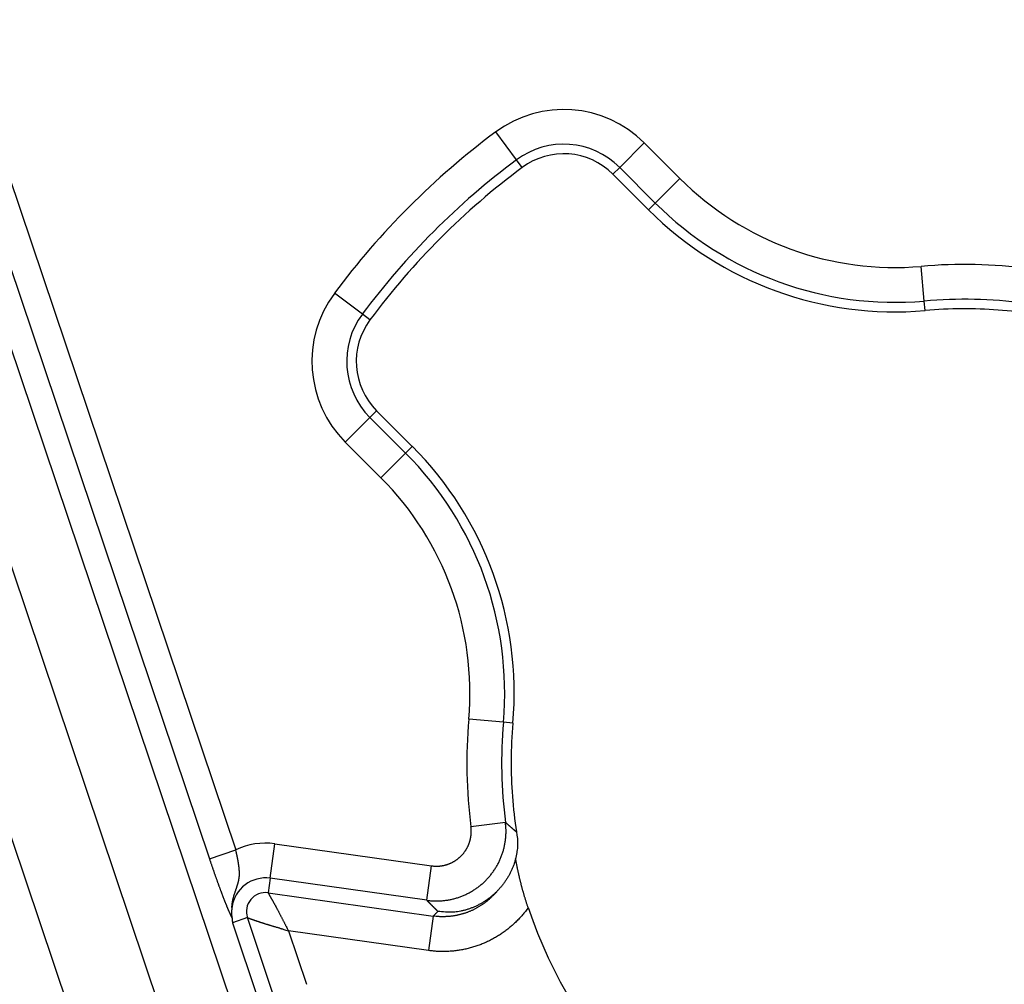
# Model space of a CAD drawing. Units: millimetres. Extents: x 133 to 1147, y 161 to 735.
# Drawn here: x 1082 to 1089, y 501 to 508 of the extents above; entities that cross this region are included whole.
import ezdxf

# ---------------------------------------------------------------- set-up
doc = ezdxf.new("R2010")
doc.units = ezdxf.units.MM
doc.layers.add('PIEZA', color=102, linetype='Continuous')

msp = doc.modelspace()

# ---------------------------------------------------------------- linework, layer by layer
at = {"layer": 'PIEZA'}
for p, q in [((1081.1408, 508.3271), (1083.1358, 502.4056)), ((1080.9496, 508.2628), (1082.9446, 502.3412)), ((1083.1197, 501.2515), (1080.7773, 508.2046)), ((1082.6418, 501.0906), (1080.2993, 508.0436)), ((1079.7047, 507.8433), (1082.0467, 500.8916)), ((1085.1715, 507.4061), (1085.0208, 507.6086)), ((1085.9202, 507.3515), (1086.0986, 507.5299)), ((1086.0986, 507.5299), (1086.3569, 507.2716)), ((1085.2127, 507.3507), (1085.1715, 507.4061)), ((1085.8713, 507.3027), (1085.9202, 507.3515)), ((1086.1297, 507.0443), (1085.8713, 507.3027)), ((1086.1785, 507.0932), (1085.9202, 507.3515)), ((1086.1785, 507.0932), (1086.3569, 507.2716)), ((1086.1785, 507.0932), (1086.1297, 507.0443)), ((1088.1294, 506.3832), (1088.1074, 506.6345)), ((1084.0538, 506.2884), (1083.8514, 506.4391)), ((1088.1355, 506.3144), (1088.1294, 506.3832)), ((1084.1092, 506.2472), (1084.0538, 506.2884)), ((1084.1573, 505.5886), (1084.1084, 505.5398)), ((1084.1573, 505.5886), (1084.4156, 505.3302)), ((1084.1084, 505.5398), (1083.93, 505.3613)), ((1084.1084, 505.5398), (1084.3668, 505.2814)), ((1084.1883, 505.103), (1083.93, 505.3613)), ((1084.4156, 505.3302), (1084.3668, 505.2814)), ((1084.3668, 505.2814), (1084.1883, 505.103)), ((1085.0767, 503.3305), (1084.8253, 503.3526)), ((1085.1455, 503.3245), (1085.0767, 503.3305)), ((1085.0919, 502.6047), (1084.8417, 502.5722)), ((1083.3846, 502.1998), (1083.4197, 502.4497)), ((1083.4197, 502.4497), (1084.5564, 502.2899)), ((1082.9446, 502.3412), (1083.1358, 502.4056)), ((1084.5212, 502.0401), (1084.5563, 502.29)), ((1083.3846, 502.1998), (1083.3698, 502.0944)), ((1084.5213, 502.0401), (1083.3846, 502.1998)), ((1083.3698, 502.0944), (1084.5686, 501.9259)), ((1083.2203, 501.9143), (1083.1114, 501.8776)), ((1083.1114, 501.8776), (1083.3012, 501.3142)), ((1083.4101, 501.3509), (1083.2203, 501.9143)), ((1084.5686, 501.9259), (1084.5335, 501.6761)), ((1084.5335, 501.6761), (1083.5188, 501.8187)), ((1083.5188, 501.8187), (1083.6492, 501.4314))]:
    msp.add_line(p, q, dxfattribs=at)
for points in [[(1084.5212, 502.0401), (1084.5343, 502.0384, 0.006541), (1084.5475, 502.0371, 0.006559), (1084.5607, 502.0362, 0.006543), (1084.5739, 502.0355, 0.00651), (1084.5871, 502.0353, 0.006493), (1084.6004, 502.0353, 0.006481), (1084.6136, 502.0358, 0.006475), (1084.6268, 502.0365, 0.006472), (1084.64, 502.0376, 0.006475), (1084.6532, 502.0391, 0.006483), (1084.6663, 502.0409, 0.006495), (1084.6794, 502.0431, 0.006512), (1084.6924, 502.0455, 0.006535), (1084.7054, 502.0483, 0.006569), (1084.7183, 502.0515, 0.00659), (1084.731, 502.055, 0.006602), (1084.7437, 502.0588, 0.006592), (1084.7563, 502.063, 0.006558), (1084.7687, 502.0675, 0.006536), (1084.7811, 502.0724, 0.00652), (1084.7933, 502.0775, 0.006509), (1084.8054, 502.083, 0.0065), (1084.8173, 502.0887, 0.006496), (1084.829, 502.0949, 0.006496), (1084.8407, 502.1013, 0.0065), (1084.8521, 502.1079, 0.00651), (1084.8634, 502.115, 0.006522), (1084.8744, 502.1223, 0.006538), (1084.8853, 502.1298, 0.00656), (1084.896, 502.1377, 0.006593), (1084.9064, 502.1459, 0.006597), (1084.9167, 502.1543, 0.006575), (1084.9267, 502.163, 0.006551), (1084.9365, 502.172, 0.00652), (1084.9461, 502.1812, 0.006499), (1084.9554, 502.1906, 0.006484), (1084.9645, 502.2003, 0.006475), (1084.9733, 502.2103, 0.006469), (1084.9818, 502.2204, 0.00647), (1084.9901, 502.2308, 0.006476), (1084.9981, 502.2415, 0.006486), (1085.0059, 502.2523, 0.006503), (1085.0133, 502.2633, 0.006523), (1085.0205, 502.2745, 0.006551), (1085.0273, 502.2858, 0.00658), (1085.0339, 502.2973, 0.006619), (1085.0401, 502.309, 0.006657), (1085.046, 502.3209, 0.006702), (1085.0516, 502.333, 0.006701), (1085.0569, 502.3452, 0.006652), (1085.0618, 502.3574, 0.006611), (1085.0664, 502.3699, 0.006567), (1085.0707, 502.3824, 0.00654), (1085.0747, 502.3951, 0.00652), (1085.0783, 502.4078, 0.006481), (1085.0816, 502.4207, 0.006421), (1085.0845, 502.4336, 0.00646), (1085.0872, 502.4466, 0.006579), (1085.0894, 502.4597, 0.006388), (1085.0914, 502.4727, 0.005963), (1085.093, 502.4858, 0.006584), (1085.0942, 502.4991, 0.00787), (1085.0951, 502.5127, 0.005981), (1085.0957, 502.5256, 0.002025), (1085.0961, 502.5372, 0.008481), (1085.0958, 502.552, 0.014755), (1085.0944, 502.5749, 0.007234), (1085.0919, 502.6047, 0.003822)], [(1084.5563, 502.29), (1084.5629, 502.2891, 0.006546), (1084.5694, 502.2885, 0.006564), (1084.576, 502.288, 0.006549), (1084.5827, 502.2877, 0.006516), (1084.5893, 502.2875, 0.006498), (1084.5959, 502.2876, 0.006487), (1084.6025, 502.2878, 0.00648), (1084.6092, 502.2882, 0.006477), (1084.6158, 502.2887, 0.00648), (1084.6224, 502.2894, 0.006488), (1084.6289, 502.2903, 0.0065), (1084.6355, 502.2914, 0.006517), (1084.642, 502.2927, 0.00654), (1084.6485, 502.2941, 0.006575), (1084.6549, 502.2956, 0.006596), (1084.6613, 502.2974, 0.006608), (1084.6676, 502.2993, 0.006598), (1084.6739, 502.3013, 0.006565), (1084.6802, 502.3037, 0.006543), (1084.6863, 502.306, 0.006528), (1084.6924, 502.3086, 0.006517), (1084.6985, 502.3113, 0.006508), (1084.7044, 502.3143, 0.006504), (1084.7103, 502.3173, 0.006505), (1084.7161, 502.3204, 0.006509), (1084.7218, 502.3238, 0.006519), (1084.7275, 502.3273, 0.006531), (1084.733, 502.3309, 0.006548), (1084.7385, 502.3348, 0.00657), (1084.7438, 502.3387, 0.006604), (1084.749, 502.3428, 0.006608), (1084.7542, 502.347, 0.006586), (1084.7592, 502.3513, 0.006562), (1084.7641, 502.3558, 0.006531), (1084.7689, 502.3604, 0.00651), (1084.7735, 502.3652, 0.006495), (1084.778, 502.37, 0.006485), (1084.7824, 502.375, 0.00648), (1084.7867, 502.38, 0.00648), (1084.7909, 502.3853, 0.006486), (1084.7949, 502.3905, 0.006496), (1084.7987, 502.396, 0.006513), (1084.8025, 502.4014, 0.006533), (1084.806, 502.4071, 0.00656), (1084.8095, 502.4127, 0.00659), (1084.8127, 502.4185, 0.006629), (1084.8159, 502.4244, 0.006666), (1084.8188, 502.4303, 0.006711), (1084.8216, 502.4363, 0.006709), (1084.8242, 502.4424, 0.006658), (1084.8267, 502.4486, 0.006615), (1084.829, 502.4548, 0.00657), (1084.8311, 502.461, 0.006541), (1084.8331, 502.4674, 0.00652), (1084.8349, 502.4738, 0.006479), (1084.8366, 502.4802, 0.006418), (1084.838, 502.4867, 0.006457), (1084.8393, 502.4931, 0.006574), (1084.8405, 502.4997, 0.006383), (1084.8414, 502.5063, 0.005959), (1084.8423, 502.5127, 0.006578), (1084.8429, 502.5194, 0.007861), (1084.8433, 502.5263, 0.005975), (1084.8436, 502.5326, 0.002024), (1084.8438, 502.5385, 0.008472), (1084.8437, 502.5459, 0.014741), (1084.8429, 502.5573, 0.00723), (1084.8417, 502.5722, 0.003821)], [(1085.0919, 502.6047), (1085.0939, 502.603, 0.000043), (1085.0958, 502.6013, 0.000043), (1085.0978, 502.5996, 0.000043), (1085.0998, 502.5979, 0.000045), (1085.1017, 502.5962, 0.000046), (1085.1037, 502.5944, 0.000047), (1085.1057, 502.5926, 0.000048), (1085.1076, 502.5909, 0.000049), (1085.1096, 502.5892, 0.00005), (1085.1116, 502.5875, 0.000052), (1085.1136, 502.5858, 0.000053), (1085.1156, 502.584, 0.000054), (1085.1175, 502.5823, 0.000055), (1085.1195, 502.5806, 0.000056), (1085.1215, 502.5789, 0.000057), (1085.1235, 502.5772, 0.000058), (1085.1255, 502.5755, 0.000059), (1085.1275, 502.5736, 0.00006), (1085.1295, 502.5719, 0.000061), (1085.1314, 502.5702, 0.000062), (1085.1334, 502.5685, 0.000063), (1085.1354, 502.5668, 0.000064), (1085.1374, 502.5651, 0.000066), (1085.1394, 502.5633, 0.000067), (1085.1414, 502.5616, 0.000068), (1085.1434, 502.5599, 0.000068), (1085.1454, 502.5582, 0.00007), (1085.1474, 502.5564, 0.000073), (1085.1494, 502.5547, 0.000071), (1085.1514, 502.5529, 0.000067), (1085.1534, 502.5512, 0.000076), (1085.1554, 502.5495, 0.000093), (1085.1575, 502.5477, 0.000071), (1085.1594, 502.5461, 0.000022), (1085.1612, 502.5446, 0.000103), (1085.1634, 502.5426, 0.000182), (1085.1669, 502.5396, 0.000089), (1085.1715, 502.5357, 0.000047)], [(1085.1715, 502.5357), (1085.1754, 502.5116, -0.013133), (1085.178, 502.4877, -0.013597), (1085.1792, 502.4639, -0.013659), (1085.1792, 502.4401, -0.013317), (1085.1779, 502.4166, -0.013104), (1085.1754, 502.3932, -0.012903), (1085.1717, 502.37, -0.012709), (1085.1668, 502.3472, -0.012456), (1085.1608, 502.3246, -0.012243), (1085.1538, 502.3024, -0.012008), (1085.1457, 502.2805, -0.011809), (1085.1365, 502.259, -0.011597), (1085.1264, 502.238, -0.011423), (1085.1153, 502.2174, -0.011249), (1085.1033, 502.1974, -0.011111), (1085.0904, 502.1779, -0.010981), (1085.0767, 502.1589, -0.010886), (1085.0621, 502.1407, -0.010806), (1085.0468, 502.123, -0.010758), (1085.0307, 502.1059, -0.010733), (1085.0139, 502.0896, -0.01073), (1084.9964, 502.074, -0.010751), (1084.9782, 502.0592, -0.010807), (1084.9594, 502.0453, -0.010907), (1084.94, 502.0322, -0.010972), (1084.9201, 502.0199, -0.011027), (1084.8997, 502.0085, -0.011266), (1084.8787, 501.9981, -0.011694), (1084.8573, 501.9887, -0.011507), (1084.8355, 501.9804, -0.010865), (1084.8135, 501.973, -0.012287), (1084.7908, 501.9667, -0.015146), (1084.7672, 501.9617, -0.011478), (1084.7448, 501.9575, -0.003432), (1084.7244, 501.9544, -0.016967), (1084.6977, 501.9531, -0.030288), (1084.6563, 501.955, -0.01458), (1084.6017, 501.9597, -0.007519)], [(1083.1087, 501.99), (1083.1084, 501.9888, -0.068321), (1083.1081, 501.9892, -0.981734), (1083.1081, 501.991, -0.028513), (1083.1081, 501.9942, -0.010324), (1083.1084, 501.9985, -0.006378), (1083.1088, 502.0039, -0.005157), (1083.1094, 502.01, -0.004672), (1083.1102, 502.0166, -0.004831), (1083.1112, 502.0237, -0.005279), (1083.1123, 502.0311, -0.006343), (1083.1137, 502.0384, -0.006626), (1083.1153, 502.0458, -0.006138), (1083.1171, 502.0531, -0.005602), (1083.119, 502.0603, -0.0047), (1083.121, 502.0673, -0.004013), (1083.123, 502.0743, -0.00335), (1083.1251, 502.0811, -0.002737), (1083.1273, 502.0877, -0.00196), (1083.1294, 502.0941, -0.001339), (1083.1315, 502.1004, -0.000678), (1083.1335, 502.1064, -0.000323), (1083.1355, 502.1123, -0.000202), (1083.1374, 502.1179, -0.000051), (1083.1392, 502.1235, 0.000178), (1083.141, 502.1288, 0.000391), (1083.1428, 502.1341, 0.000637), (1083.1444, 502.1391, 0.00088), (1083.146, 502.1441, 0.001167), (1083.1476, 502.1488, 0.001447), (1083.149, 502.1536, 0.001765), (1083.1504, 502.1581, 0.002073), (1083.1518, 502.1627, 0.002417), (1083.153, 502.1671, 0.002746), (1083.1542, 502.1715, 0.003105), (1083.1553, 502.1757, 0.003437), (1083.1563, 502.1799, 0.003784), (1083.1573, 502.1842, 0.004113), (1083.1581, 502.1883, 0.004463), (1083.1589, 502.1925, 0.004624), (1083.1596, 502.1966, 0.004612), (1083.1602, 502.2006, 0.004574), (1083.1607, 502.2048, 0.004476), (1083.1612, 502.2088, 0.004394), (1083.1616, 502.2129, 0.004289), (1083.1619, 502.2169, 0.00419), (1083.1621, 502.2209, 0.00406), (1083.1623, 502.225, 0.00394), (1083.1624, 502.229, 0.003793), (1083.1625, 502.2331, 0.003657), (1083.1625, 502.237, 0.003494), (1083.1624, 502.241, 0.003344), (1083.1623, 502.2451, 0.00317), (1083.1621, 502.2491, 0.003009), (1083.1619, 502.2532, 0.002825), (1083.1617, 502.2572, 0.002659), (1083.1614, 502.2612, 0.002473), (1083.161, 502.2653, 0.002298), (1083.1607, 502.2693, 0.002095), (1083.1603, 502.2735, 0.001954), (1083.1598, 502.2776, 0.001847), (1083.1593, 502.2816, 0.00177), (1083.1588, 502.2858, 0.001709), (1083.1583, 502.29, 0.00165), (1083.1577, 502.2942, 0.001583), (1083.1571, 502.2983, 0.001524), (1083.1565, 502.3026, 0.001462), (1083.1559, 502.3067, 0.001406), (1083.1552, 502.3109, 0.001346), (1083.1545, 502.3152, 0.001293), (1083.1538, 502.3194, 0.001235), (1083.153, 502.3237, 0.001184), (1083.1523, 502.328, 0.001129), (1083.1515, 502.3322, 0.00108), (1083.1507, 502.3365, 0.001028), (1083.1499, 502.3408, 0.000979), (1083.149, 502.3451, 0.000924), (1083.1481, 502.3494, 0.000884), (1083.1473, 502.3537, 0.000846), (1083.1464, 502.358, 0.000785), (1083.1455, 502.3623, 0.000702), (1083.1445, 502.3666, 0.000711), (1083.1436, 502.371, 0.000756), (1083.1426, 502.3755, 0.00057), (1083.1417, 502.3796, 0.000267), (1083.1408, 502.3835, 0.000664), (1083.1397, 502.3883, 0.000956), (1083.138, 502.3958, 0.000455), (1083.1357, 502.4057, 0.000251)], [(1082.9446, 502.3412), (1082.9474, 502.3329, 0.000255), (1082.9503, 502.3244, 0.000256), (1082.9531, 502.316, 0.000256), (1082.956, 502.3076, 0.000254), (1082.9589, 502.2992, 0.000254), (1082.9617, 502.2908, 0.000254), (1082.9646, 502.2826, 0.000254), (1082.9675, 502.2742, 0.000255), (1082.9703, 502.2659, 0.000255), (1082.9732, 502.2576, 0.000256), (1082.9761, 502.2494, 0.000258), (1082.979, 502.2412, 0.000259), (1082.9818, 502.2331, 0.000261), (1082.9847, 502.225, 0.000263), (1082.9875, 502.2169, 0.000266), (1082.9904, 502.2089, 0.000268), (1082.9932, 502.2009, 0.000272), (1082.996, 502.193, 0.000275), (1082.9989, 502.1851, 0.000279), (1083.0017, 502.1773, 0.000283), (1083.0045, 502.1696, 0.000288), (1083.0072, 502.162, 0.000293), (1083.01, 502.1543, 0.000299), (1083.0128, 502.1468, 0.000305), (1083.0155, 502.1393, 0.000312), (1083.0182, 502.132, 0.000319), (1083.0209, 502.1247, 0.000327), (1083.0236, 502.1174, 0.000335), (1083.0262, 502.1103, 0.000342), (1083.0289, 502.1033, 0.000348), (1083.0315, 502.0963, 0.000354), (1083.0341, 502.0894, 0.000361), (1083.0367, 502.0827, 0.000369), (1083.0392, 502.076, 0.000377), (1083.0417, 502.0693, 0.000386), (1083.0442, 502.0629, 0.000395), (1083.0467, 502.0565, 0.000405), (1083.0491, 502.0503, 0.000416), (1083.0515, 502.0441, 0.000428), (1083.0539, 502.038, 0.000441), (1083.0562, 502.0321, 0.000455), (1083.0586, 502.0262, 0.00047), (1083.0609, 502.0205, 0.000486), (1083.0631, 502.0148, 0.000504), (1083.0653, 502.0093, 0.000524), (1083.0675, 502.0039, 0.000544), (1083.0697, 501.9986, 0.000565), (1083.0718, 501.9934, 0.000584), (1083.0739, 501.9883, 0.000607), (1083.076, 501.9835, 0.000629), (1083.078, 501.9786, 0.000656), (1083.08, 501.974, 0.000682), (1083.0819, 501.9695, 0.000713), (1083.0838, 501.9649, 0.000745), (1083.0857, 501.9607, 0.00078), (1083.0875, 501.9564, 0.000812), (1083.0893, 501.9524, 0.000862), (1083.0911, 501.9483, 0.000925), (1083.0928, 501.9445, 0.000951), (1083.0945, 501.9409, 0.000934), (1083.0961, 501.9372, 0.001094), (1083.0977, 501.9338, 0.00141), (1083.0994, 501.9304, 0.001149), (1083.1009, 501.9272, 0.000361), (1083.1022, 501.9245, 0.001845), (1083.1038, 501.9212, 0.003899), (1083.1062, 501.9166, 0.002244), (1083.1092, 501.9108, 0.001273)], [(1085.2563, 501.9865), (1085.2531, 501.996, -0.001078), (1085.25, 502.0055, -0.001095), (1085.2469, 502.0149, -0.001098), (1085.2438, 502.0243, -0.001081), (1085.2409, 502.0336, -0.001072), (1085.2379, 502.043, -0.001064), (1085.2351, 502.0523, -0.001057), (1085.2323, 502.0615, -0.001046), (1085.2295, 502.0708, -0.001038), (1085.2268, 502.08, -0.001028), (1085.2241, 502.0891, -0.00102), (1085.2215, 502.0982, -0.001009), (1085.2189, 502.1074, -0.001), (1085.2164, 502.1165, -0.000989), (1085.2139, 502.1255, -0.00098), (1085.2115, 502.1346, -0.000969), (1085.2091, 502.1436, -0.00096), (1085.2068, 502.1526, -0.000948), (1085.2045, 502.1615, -0.000938), (1085.2022, 502.1703, -0.000926), (1085.2, 502.1792, -0.000916), (1085.1979, 502.1881, -0.000903), (1085.1958, 502.1969, -0.000893), (1085.1937, 502.2057, -0.000881), (1085.1916, 502.2144, -0.000869), (1085.1896, 502.2231, -0.000851), (1085.1877, 502.2318, -0.000846), (1085.1857, 502.2404, -0.000847), (1085.1838, 502.249, -0.000815), (1085.182, 502.2576, -0.000754), (1085.1802, 502.2661, -0.000811), (1085.1784, 502.2747, -0.000934), (1085.1766, 502.2834, -0.000715), (1085.1749, 502.2915, -0.000282), (1085.1735, 502.299, -0.000953), (1085.1716, 502.3084, -0.001578), (1085.1689, 502.3228, -0.000778), (1085.1654, 502.3415, -0.00042)], [(1083.3698, 502.0944), (1083.3701, 502.0939, 0.0053), (1083.3706, 502.093, 0.002064), (1083.3713, 502.0918, 0.000925), (1083.3723, 502.0903, 0.000322), (1083.3734, 502.0883, 0.000066), (1083.3747, 502.0861, -0.000073), (1083.3762, 502.0836, -0.000158), (1083.3779, 502.0808, -0.000238), (1083.3797, 502.0776, -0.000285), (1083.3817, 502.0743, -0.000335), (1083.3838, 502.0707, -0.000366), (1083.3861, 502.0668, -0.000406), (1083.3885, 502.0627, -0.000431), (1083.391, 502.0583, -0.000467), (1083.3936, 502.0538, -0.00049), (1083.3964, 502.0489, -0.000524), (1083.3992, 502.044, -0.000548), (1083.4021, 502.0388, -0.000582), (1083.4052, 502.0335, -0.000608), (1083.4082, 502.028, -0.000645), (1083.4114, 502.0224, -0.000672), (1083.4146, 502.0165, -0.000707), (1083.4179, 502.0107, -0.000743), (1083.4212, 502.0046, -0.0008), (1083.4245, 501.9984, -0.000811), (1083.4279, 501.9922, -0.000792), (1083.4313, 501.9857, -0.000735), (1083.4347, 501.9794, -0.000634), (1083.4382, 501.9728, -0.000553), (1083.4417, 501.9661, -0.000477), (1083.4452, 501.9594, -0.000408), (1083.4488, 501.9526, -0.000333), (1083.4523, 501.9456, -0.000268), (1083.456, 501.9387, -0.000199), (1083.4596, 501.9317, -0.00014), (1083.4633, 501.9245, -0.000078), (1083.467, 501.9173, -0.000019), (1083.4707, 501.9101, 0.00005), (1083.4745, 501.9027, 0.000092), (1083.4784, 501.8953, 0.000121), (1083.4822, 501.888, 0.000211), (1083.4861, 501.8804, 0.000363), (1083.4902, 501.8726, 0.000274), (1083.494, 501.8652, 0.000001), (1083.4975, 501.8586, 0.000558), (1083.5021, 501.8499, 0.00117), (1083.5093, 501.8364, 0.000574), (1083.5188, 501.8187, 0.000289)], [(1085.0004, 502.0732), (1084.9937, 502.0665, -0.004576), (1084.9869, 502.06, -0.004581), (1084.9799, 502.0535, -0.004577), (1084.9729, 502.0471, -0.004571), (1084.9657, 502.041, -0.00457), (1084.9584, 502.0349, -0.00457), (1084.951, 502.029, -0.004571), (1084.9435, 502.0232, -0.004575), (1084.9359, 502.0176, -0.00458), (1084.9282, 502.0121, -0.004587), (1084.9204, 502.0067, -0.004596), (1084.9124, 502.0016, -0.004607), (1084.9044, 501.9965, -0.004618), (1084.8964, 501.9916, -0.004633), (1084.8882, 501.9868, -0.004648), (1084.8799, 501.9822, -0.004666), (1084.8715, 501.9777, -0.004683), (1084.8631, 501.9735, -0.004703), (1084.8546, 501.9694, -0.004726), (1084.846, 501.9654, -0.004756), (1084.8373, 501.9616, -0.004767), (1084.8286, 501.9579, -0.004763), (1084.8198, 501.9545, -0.004749), (1084.8109, 501.9513, -0.004722), (1084.802, 501.9481, -0.004701), (1084.793, 501.9451, -0.004683), (1084.784, 501.9424, -0.004667), (1084.7749, 501.9398, -0.00465), (1084.7657, 501.9373, -0.004637), (1084.7565, 501.935, -0.004625), (1084.7473, 501.9329, -0.004614), (1084.738, 501.931, -0.004603), (1084.7287, 501.9293, -0.0046), (1084.7194, 501.9276, -0.004602), (1084.7101, 501.9262, -0.004588), (1084.7007, 501.925, -0.004558), (1084.6913, 501.9239, -0.004598), (1084.6818, 501.923, -0.004694), (1084.6724, 501.9223, -0.004564), (1084.663, 501.9217, -0.004264), (1084.6536, 501.9214, -0.004716), (1084.644, 501.9212, -0.005641), (1084.6343, 501.9212, -0.004285), (1084.6251, 501.9213, -0.001451), (1084.6168, 501.9215, -0.006079), (1084.6062, 501.9221, -0.010544), (1084.5899, 501.9236, -0.005164), (1084.5686, 501.9259, -0.002731)], [(1085.0004, 502.0733), (1085.0004, 502.0733, -0.000001), (1085.0004, 502.0733, -0.000001), (1085.0004, 502.0733, -0.000001), (1085.0004, 502.0733, -0.000001), (1085.0004, 502.0733, -0.000001), (1085.0004, 502.0733, -0.000001), (1085.0004, 502.0733, -0.000001), (1085.0004, 502.0733, -0.000001), (1085.0004, 502.0733, -0.000001), (1085.0004, 502.0733, -0.000001), (1085.0004, 502.0733, -0.000001), (1085.0004, 502.0733, -0.000001), (1085.0004, 502.0733, -0.000001), (1085.0004, 502.0733, -0.000001), (1085.0004, 502.0733, -0.000001), (1085.0004, 502.0733, -0.000001), (1085.0004, 502.0733, -0.000001), (1085.0004, 502.0732, -0.000001), (1085.0004, 502.0732, -0.000001), (1085.0004, 502.0732, -0.000001), (1085.0004, 502.0732, -0.000001), (1085.0004, 502.0732, -0.000001), (1085.0004, 502.0732, -0.000001), (1085.0004, 502.0732, -0.000001), (1085.0004, 502.0732, -0.000001), (1085.0004, 502.0732, -0.000001), (1085.0004, 502.0732, -0.000001), (1085.0004, 502.0732, -0.000001), (1085.0004, 502.0732, -0.000001), (1085.0003, 502.0732, -0.000001), (1085.0003, 502.0732, -0.000001), (1085.0003, 502.0732, -0.000002), (1085.0003, 502.0732, -0.000001), (1085.0003, 502.0732, 0), (1085.0003, 502.0732, -0.000002), (1085.0003, 502.0732, -0.000003), (1085.0003, 502.0732, -0.000001), (1085.0003, 502.0732, -0.000001)], [(1085.0004, 502.0732), (1085.0012, 502.074, -0.000008), (1085.0019, 502.0748, -0.000008), (1085.0027, 502.0755, -0.000008), (1085.0035, 502.0763, -0.000009), (1085.0043, 502.0771, -0.00001), (1085.0051, 502.0779, -0.00001), (1085.0058, 502.0787, -0.000011), (1085.0066, 502.0795, -0.000011), (1085.0074, 502.0804, -0.000012), (1085.0082, 502.0811, -0.000012), (1085.009, 502.0819, -0.000013), (1085.0097, 502.0827, -0.000013), (1085.0105, 502.0835, -0.000014), (1085.0113, 502.0843, -0.000014), (1085.0121, 502.0851, -0.000015), (1085.0129, 502.0859, -0.000015), (1085.0137, 502.0867, -0.000016), (1085.0144, 502.0874, -0.000016), (1085.0152, 502.0882, -0.000017), (1085.016, 502.089, -0.000018), (1085.0168, 502.0898, -0.000018), (1085.0176, 502.0907, -0.000019), (1085.0184, 502.0915, -0.000019), (1085.0191, 502.0923, -0.00002), (1085.0199, 502.0931, -0.00002), (1085.0207, 502.0939, -0.000021), (1085.0215, 502.0946, -0.000021), (1085.0223, 502.0954, -0.000022), (1085.0231, 502.0962, -0.000022), (1085.0238, 502.097, -0.000021), (1085.0246, 502.0978, -0.000024), (1085.0254, 502.0986, -0.00003), (1085.0262, 502.0994, -0.000023), (1085.027, 502.1003, -0.000007), (1085.0277, 502.1009, -0.000034), (1085.0286, 502.1018, -0.00006), (1085.0299, 502.1032, -0.000029), (1085.0317, 502.105, -0.000015)], [(1084.6017, 501.9597), (1084.5997, 501.9617, -0.000068), (1084.5976, 501.9637, -0.000068), (1084.5956, 501.9657, -0.000068), (1084.5935, 501.9677, -0.000068), (1084.5915, 501.9697, -0.000068), (1084.5895, 501.9717, -0.000068), (1084.5874, 501.9737, -0.000068), (1084.5854, 501.9757, -0.000069), (1084.5834, 501.9777, -0.000069), (1084.5814, 501.9798, -0.000069), (1084.5793, 501.9818, -0.000069), (1084.5773, 501.9838, -0.000069), (1084.5753, 501.9858, -0.00007), (1084.5733, 501.9878, -0.00007), (1084.5712, 501.9899, -0.00007), (1084.5692, 501.9919, -0.00007), (1084.5672, 501.9939, -0.00007), (1084.5652, 501.9959, -0.00007), (1084.5632, 501.9979, -0.000071), (1084.5612, 501.9999, -0.000071), (1084.5591, 502.0019, -0.000071), (1084.5571, 502.0039, -0.000071), (1084.5551, 502.0059, -0.000071), (1084.5531, 502.0079, -0.000072), (1084.5511, 502.01, -0.000072), (1084.5491, 502.012, -0.000071), (1084.5471, 502.014, -0.000072), (1084.5451, 502.016, -0.000074), (1084.5431, 502.018, -0.000072), (1084.5411, 502.0201, -0.000067), (1084.5391, 502.022, -0.000075), (1084.5371, 502.024, -0.000089), (1084.535, 502.0261, -0.000068), (1084.5331, 502.028, -0.000023), (1084.5314, 502.0299, -0.000096), (1084.5291, 502.0321, -0.000166), (1084.5257, 502.0355, -0.000081), (1084.5212, 502.0401, -0.000043)], [(1083.1087, 501.99), (1083.1084, 501.9879, 0.001856), (1083.1081, 501.9859, 0.001846), (1083.1077, 501.9839, 0.001858), (1083.1075, 501.9819, 0.001898), (1083.1072, 501.9799, 0.001928), (1083.1069, 501.9778, 0.001957), (1083.1066, 501.9758, 0.001985), (1083.1064, 501.9738, 0.002018), (1083.1062, 501.9718, 0.002048), (1083.106, 501.9698, 0.002083), (1083.1058, 501.9677, 0.002114), (1083.1056, 501.9657, 0.00215), (1083.1055, 501.9637, 0.002183), (1083.1054, 501.9618, 0.002221), (1083.1053, 501.9598, 0.002256), (1083.1052, 501.9577, 0.002295), (1083.1051, 501.9557, 0.002332), (1083.105, 501.9537, 0.002372), (1083.105, 501.9517, 0.002411), (1083.105, 501.9497, 0.002454), (1083.105, 501.9477, 0.002493), (1083.105, 501.9457, 0.002535), (1083.1051, 501.9437, 0.002579), (1083.1051, 501.9417, 0.00263), (1083.1052, 501.9398, 0.002666), (1083.1053, 501.9377, 0.002695), (1083.1054, 501.9358, 0.002765), (1083.1056, 501.9338, 0.002876), (1083.1058, 501.9319, 0.002834), (1083.106, 501.93, 0.00268), (1083.1062, 501.9279, 0.003023), (1083.1064, 501.926, 0.003699), (1083.1067, 501.924, 0.002824), (1083.107, 501.9222, 0.000907), (1083.1072, 501.9205, 0.004126), (1083.1076, 501.9184, 0.007331), (1083.1083, 501.9151, 0.003619), (1083.1092, 501.9108, 0.001914)], [(1085.2563, 501.9865), (1085.2465, 501.9732, -0.005479), (1085.2365, 501.9601, -0.005495), (1085.2262, 501.9472, -0.005481), (1085.2155, 501.9345, -0.005446), (1085.2046, 501.9221, -0.005423), (1085.1935, 501.9099, -0.005405), (1085.182, 501.8979, -0.00539), (1085.1704, 501.8862, -0.005375), (1085.1584, 501.8747, -0.005365), (1085.1463, 501.8635, -0.005356), (1085.1338, 501.8526, -0.005351), (1085.1212, 501.842, -0.005348), (1085.1083, 501.8316, -0.005349), (1085.0952, 501.8215, -0.005352), (1085.0819, 501.8116, -0.005358), (1085.0684, 501.8021, -0.005367), (1085.0546, 501.7929, -0.005378), (1085.0407, 501.7839, -0.005392), (1085.0266, 501.7753, -0.005409), (1085.0123, 501.767, -0.00543), (1084.9979, 501.759, -0.00545), (1084.9832, 501.7513, -0.005474), (1084.9684, 501.7439, -0.005502), (1084.9535, 501.7369, -0.00554), (1084.9383, 501.7302, -0.005557), (1084.9231, 501.7238, -0.005557), (1084.9077, 501.7178, -0.00554), (1084.8921, 501.7121, -0.005502), (1084.8765, 501.7069, -0.005475), (1084.8607, 501.7018, -0.005452), (1084.8448, 501.6972, -0.00543), (1084.8289, 501.6929, -0.005407), (1084.8128, 501.689, -0.005395), (1084.7966, 501.6853, -0.00539), (1084.7804, 501.6821, -0.005366), (1084.7641, 501.6792, -0.005325), (1084.7478, 501.6767, -0.005365), (1084.7314, 501.6744, -0.005471), (1084.7149, 501.6726, -0.005316), (1084.6985, 501.6712, -0.004965), (1084.6821, 501.67, -0.005486), (1084.6654, 501.6693, -0.00656), (1084.6484, 501.6689, -0.004983), (1084.6324, 501.6688, -0.001687), (1084.6179, 501.6689, -0.007066), (1084.5993, 501.6698, -0.012267), (1084.5708, 501.6722, -0.006009), (1084.5335, 501.6761, -0.003176)], [(1084.5686, 501.9259), (1084.5695, 501.9267, -0.000041), (1084.5703, 501.9276, -0.000042), (1084.5711, 501.9285, -0.000041), (1084.5719, 501.9294, -0.00004), (1084.5728, 501.9302, -0.00004), (1084.5736, 501.931, -0.000039), (1084.5744, 501.9319, -0.000038), (1084.5752, 501.9327, -0.000037), (1084.5761, 501.9335, -0.000037), (1084.5769, 501.9344, -0.000036), (1084.5777, 501.9352, -0.000035), (1084.5785, 501.936, -0.000034), (1084.5794, 501.9369, -0.000034), (1084.5802, 501.9377, -0.000033), (1084.581, 501.9386, -0.000032), (1084.5818, 501.9395, -0.000031), (1084.5827, 501.9403, -0.000031), (1084.5835, 501.9411, -0.00003), (1084.5843, 501.942, -0.000029), (1084.5851, 501.9428, -0.000028), (1084.586, 501.9436, -0.000028), (1084.5868, 501.9445, -0.000027), (1084.5876, 501.9453, -0.000026), (1084.5884, 501.9461, -0.000025), (1084.5893, 501.947, -0.000025), (1084.5901, 501.9478, -0.000024), (1084.5909, 501.9487, -0.000023), (1084.5918, 501.9496, -0.000023), (1084.5926, 501.9504, -0.000022), (1084.5934, 501.9512, -0.00002), (1084.5942, 501.9521, -0.000021), (1084.5951, 501.9529, -0.000023), (1084.5959, 501.9538, -0.000017), (1084.5967, 501.9546, -0.000007), (1084.5974, 501.9553, -0.000022), (1084.5984, 501.9562, -0.000035), (1084.5998, 501.9577, -0.000017), (1084.6017, 501.9597, -0.000009)], [(1083.1092, 501.9108), (1083.1092, 501.9099, 0.001158), (1083.1093, 501.909, 0.001167), (1083.1093, 501.9079, 0.00111), (1083.1094, 501.907, 0.00099), (1083.1094, 501.906, 0.000902), (1083.1095, 501.9051, 0.000828), (1083.1095, 501.9041, 0.00076), (1083.1096, 501.9032, 0.000686), (1083.1097, 501.9022, 0.000623), (1083.1097, 501.9012, 0.000556), (1083.1098, 501.9003, 0.000499), (1083.1099, 501.8993, 0.000436), (1083.11, 501.8983, 0.000381), (1083.1101, 501.8973, 0.000321), (1083.1101, 501.8963, 0.000268), (1083.1102, 501.8954, 0.000207), (1083.1103, 501.8944, 0.000154), (1083.1104, 501.8935, 0.000092), (1083.1104, 501.8926, 0.000036), (1083.1105, 501.8917, -0.000029), (1083.1106, 501.8908, -0.000089), (1083.1107, 501.8899, -0.00016), (1083.1107, 501.889, -0.000228), (1083.1108, 501.8882, -0.00031), (1083.1109, 501.8872, -0.000387), (1083.1109, 501.8864, -0.000475), (1083.111, 501.8856, -0.000578), (1083.1111, 501.8849, -0.000716), (1083.1111, 501.8841, -0.000803), (1083.1112, 501.8834, -0.000851), (1083.1112, 501.8827, -0.001132), (1083.1112, 501.882, -0.001672), (1083.1113, 501.8813, -0.001408), (1083.1113, 501.8807, -0.000326), (1083.1113, 501.8802, -0.00255), (1083.1114, 501.8796, -0.006067), (1083.1114, 501.8787, -0.003741), (1083.1113, 501.8776, -0.002168)], [(1083.2203, 501.9143), (1083.2209, 501.9141, -0.005505), (1083.2218, 501.9137, -0.002137), (1083.2232, 501.9132, -0.000961), (1083.2249, 501.9126, -0.000342), (1083.227, 501.9119, -0.000079), (1083.2294, 501.911, 0.000064), (1083.2321, 501.91, 0.000151), (1083.2352, 501.9089, 0.000233), (1083.2386, 501.9076, 0.000281), (1083.2423, 501.9063, 0.000332), (1083.2462, 501.9049, 0.000363), (1083.2505, 501.9034, 0.000404), (1083.2549, 501.9018, 0.000429), (1083.2597, 501.9002, 0.000465), (1083.2647, 501.8984, 0.000489), (1083.2699, 501.8965, 0.000523), (1083.2753, 501.8947, 0.000547), (1083.2809, 501.8928, 0.000581), (1083.2867, 501.8908, 0.000607), (1083.2927, 501.8888, 0.000644), (1083.2988, 501.8867, 0.000671), (1083.3051, 501.8846, 0.000707), (1083.3115, 501.8825, 0.000743), (1083.3181, 501.8804, 0.000799), (1083.3248, 501.8782, 0.000811), (1083.3315, 501.876, 0.000792), (1083.3384, 501.8738, 0.000735), (1083.3454, 501.8717, 0.000633), (1083.3525, 501.8695, 0.000552), (1083.3597, 501.8672, 0.000475), (1083.3669, 501.865, 0.000406), (1083.3743, 501.8628, 0.000331), (1083.3817, 501.8606, 0.000266), (1083.3892, 501.8584, 0.000197), (1083.3968, 501.856, 0.000138), (1083.4045, 501.8537, 0.000075), (1083.4123, 501.8514, 0.000016), (1083.4201, 501.8491, -0.000053), (1083.428, 501.8466, -0.000095), (1083.436, 501.8443, -0.000124), (1083.4439, 501.8419, -0.000215), (1083.4521, 501.8394, -0.000368), (1083.4605, 501.8368, -0.000278), (1083.4684, 501.8344, -0.000002), (1083.4757, 501.8322, -0.000564), (1083.485, 501.8293, -0.001182), (1083.4996, 501.8247, -0.00058), (1083.5188, 501.8187, -0.000292)]]:
    msp.add_lwpolyline(points, format="xyb", dxfattribs=at)
for centre, radius, start, end in [((1086.9075, 501.5224), 12.625, 0, 90), ((1085.5142, 506.9455), 0.8264, 45, 126.65533), ((1088.4225, 503.0374), 5.698, 126.65533, 143.34467), ((1085.5142, 506.9455), 0.5741, 45, 126.65533), ((1085.5142, 506.9455), 0.505, 45, 126.65533), ((1088.4225, 503.0374), 5.4457, 126.65533, 143.34467), ((1088.4225, 503.0374), 5.3766, 126.65533, 143.34467), ((1087.9151, 508.8298), 2.2036, 225, 275.00664), ((1087.9151, 508.8298), 2.4559, 225, 275.00664), ((1087.9151, 508.8298), 2.525, 225, 275.00664), ((1088.4225, 503.0374), 3.611, 82.59814, 95.00664), ((1084.5144, 505.9457), 0.8264, 143.34467, 225), ((1088.4225, 503.0374), 3.3586, 82.59814, 95.00664), ((1084.5144, 505.9457), 0.5741, 143.34467, 225), ((1088.4225, 503.0374), 3.2895, 90.33774, 95.00664), ((1088.4225, 503.0374), 3.2895, 81.22697, 90.33774), ((1084.5144, 505.9457), 0.505, 143.34467, 225), ((1082.6302, 503.5449), 2.525, 354.99335, 45), ((1082.6302, 503.5449), 2.4559, 354.99335, 45), ((1082.6302, 503.5449), 2.2036, 354.99335, 45), ((1088.4225, 503.0374), 3.611, 174.99336, 187.40186), ((1088.4225, 503.0374), 3.3586, 174.99336, 187.40186), ((1088.4225, 503.0374), 3.2895, 174.99336, 179.75121), ((1088.4225, 503.0374), 3.2895, 179.75121, 188.77303), ((1083.3506, 501.9582), 0.4963, 82, 115.65596), ((1083.3506, 501.9582), 0.244, 82, 172.52555), ((1083.3506, 501.9582), 0.1376, 82, 198.61862), ((1088.4225, 503.0374), 3.3354, 198.36017, 251.63983)]:
    msp.add_arc(centre, radius, start, end, dxfattribs=at)

doc.saveas('drawing.dxf')
